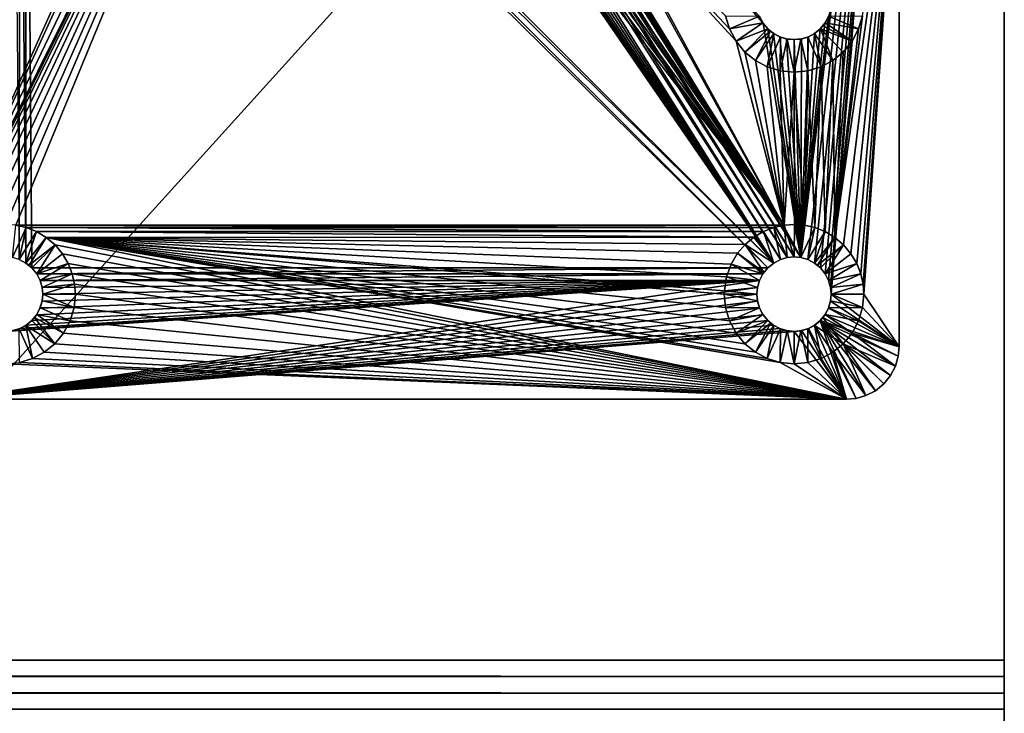
# Model space of a CAD drawing. Extents: x 633 to 733, y -1789 to 204.
# Drawn here: x 688 to 690, y -1573 to -1571 of the extents above; entities that cross this region are included whole.
import ezdxf

# ---------------------------------------------------------------- set-up
doc = ezdxf.new("R2010")
doc.units = 0
doc.header["$MEASUREMENT"] = 0
doc.layers.add('3D', color=7, linetype='CONTINUOUS')

msp = doc.modelspace()

# ---------------------------------------------------------------- linework, layer by layer
at = {"layer": '3D'}
for points in [[(661.4103, -1600.8259, 6), (689.9103, -1569.3259, 6), (689.9103, -1600.8259, 6)], [(689.9103, -1569.3259, 6), (661.4103, -1600.8259, 6), (661.4103, -1569.3259, 6)], [(689.9103, -1569.3259, 6), (689.9103, -1600.8259, 8.25), (689.9103, -1600.8259, 6)], [(689.9103, -1569.3259, 6), (689.9103, -1576.5102, 10.5), (689.9103, -1600.8259, 8.25)], [(689.9103, -1569.3259, 15.0228), (689.9103, -1576.5102, 10.5), (689.9103, -1569.3259, 6)], [(689.9103, -1569.3259, 15.0228), (689.9103, -1572.8756, 24.0647), (689.9103, -1576.5102, 10.5)], [(689.9103, -1569.3259, 24), (689.9103, -1572.8756, 24.0647), (689.9103, -1569.3259, 15.0228)], [(689.9103, -1569.3259, 24), (689.9103, -1572.8626, 24.1014), (689.9103, -1572.8756, 24.0647)], [(689.9103, -1569.3259, 24), (689.9103, -1572.8432, 24.137), (689.9103, -1572.8626, 24.1014)], [(689.9103, -1569.3259, 24), (689.9103, -1572.8175, 24.1699), (689.9103, -1572.8432, 24.137)], [(689.9103, -1569.3259, 24), (689.9103, -1572.7863, 24.1983), (689.9103, -1572.8175, 24.1699)], [(689.9103, -1569.3259, 24), (689.9103, -1572.7507, 24.2211), (689.9103, -1572.7863, 24.1983)], [(689.9103, -1569.3259, 24), (689.9103, -1572.7123, 24.2374), (689.9103, -1572.7507, 24.2211)], [(689.9103, -1569.3259, 24), (689.9103, -1572.6729, 24.247), (689.9103, -1572.7123, 24.2374)], [(689.9103, -1569.3259, 24), (689.9103, -1572.6341, 24.25), (689.9103, -1572.6729, 24.247)], [(689.9103, -1569.3259, 24), (689.9103, -1569.5759, 24.25), (689.9103, -1572.6341, 24.25)], [(632.9103, -1572.6341, 24.25), (689.9103, -1569.5759, 24.25), (632.9103, -1569.5759, 24.25)], [(689.9103, -1569.5759, 24.25), (632.9103, -1572.6341, 24.25), (689.9103, -1572.6341, 24.25)], [(689.6603, -1569.7634, 6.1), (689.4264, -1571.6764, 6.1), (689.4428, -1571.6811, 6.1)], [(689.6603, -1569.7634, 6.1), (689.4971, -1571.0864, 6.1), (689.4264, -1571.6764, 6.1)], [(689.6603, -1569.7634, 6.1), (689.4428, -1571.6811, 6.1), (689.4587, -1571.6893, 6.1)], [(689.6603, -1569.7634, 6.1), (689.4587, -1571.6893, 6.1), (689.4728, -1571.7008, 6.1)], [(689.6603, -1569.7634, 6.1), (689.4728, -1571.7008, 6.1), (689.4843, -1571.715, 6.1)], [(689.6603, -1569.7634, 6.1), (689.4843, -1571.715, 6.1), (689.4925, -1571.7308, 6.1)], [(689.6603, -1569.7634, 6.1), (689.4925, -1571.7308, 6.1), (689.4973, -1571.7473, 6.1)], [(689.6603, -1569.7634, 6.1), (689.4973, -1571.7473, 6.1), (689.4988, -1571.7634, 6.1)], [(689.6603, -1569.7634, 6.1), (689.4988, -1571.7634, 6.1), (689.6603, -1571.8884, 6.1)], [(689.6603, -1571.8884, 5.9032), (689.6603, -1569.7634, 6.1), (689.6603, -1571.8884, 6.1)], [(689.6603, -1570.5695, 5.9032), (689.6603, -1569.7634, 6.1), (689.6603, -1571.8884, 5.9032)], [(689.4264, -1571.6764, 6.1), (688.3114, -1569.8558, 6.1), (688.3162, -1569.8723, 6.1)], [(689.4264, -1571.6764, 6.1), (688.7611, -1570.4697, 6.1), (688.3114, -1569.8558, 6.1)], [(689.4264, -1571.6764, 6.1), (688.3162, -1569.8723, 6.1), (688.3177, -1569.8884, 6.1)], [(689.4264, -1571.6764, 6.1), (688.3177, -1569.8884, 6.1), (688.316, -1569.9053, 6.1)], [(689.4103, -1571.6749, 6.1), (688.311, -1569.922, 6.1), (688.3027, -1569.9377, 6.1)], [(689.4264, -1571.6764, 6.1), (688.316, -1569.9053, 6.1), (688.311, -1569.922, 6.1)], [(689.4264, -1571.6764, 6.1), (688.311, -1569.922, 6.1), (689.4103, -1571.6749, 6.1)], [(689.3618, -1571.6893, 6.1), (687.6088, -1569.9377, 6.1), (687.5975, -1569.9513, 6.1)], [(689.3618, -1571.6893, 6.1), (688.1556, -1569.9377, 6.1), (687.6088, -1569.9377, 6.1)], [(689.3618, -1571.6893, 6.1), (688.1669, -1569.9513, 6.1), (688.1556, -1569.9377, 6.1)], [(689.3942, -1571.6764, 6.1), (688.3027, -1569.9377, 6.1), (688.2914, -1569.9513, 6.1)], [(689.4103, -1571.6749, 6.1), (688.3027, -1569.9377, 6.1), (689.3942, -1571.6764, 6.1)], [(687.5678, -1571.6811, 6.1), (687.5694, -1569.97, 6.1), (687.5529, -1569.9751, 6.1)], [(687.5837, -1571.6893, 6.1), (687.5694, -1569.97, 6.1), (687.5678, -1571.6811, 6.1)], [(687.5837, -1571.6893, 6.1), (687.5842, -1569.9621, 6.1), (687.5694, -1569.97, 6.1)], [(687.5978, -1571.7008, 6.1), (687.5842, -1569.9621, 6.1), (687.5837, -1571.6893, 6.1)], [(689.3477, -1571.7008, 6.1), (687.5975, -1569.9513, 6.1), (687.5842, -1569.9621, 6.1)], [(689.3477, -1571.7008, 6.1), (687.5842, -1569.9621, 6.1), (687.5978, -1571.7008, 6.1)], [(689.3618, -1571.6893, 6.1), (687.5975, -1569.9513, 6.1), (689.3477, -1571.7008, 6.1)], [(689.3618, -1571.6893, 6.1), (688.1802, -1569.9621, 6.1), (688.1669, -1569.9513, 6.1)], [(689.3618, -1571.6893, 6.1), (688.195, -1569.97, 6.1), (688.1802, -1569.9621, 6.1)], [(689.3618, -1571.6893, 6.1), (688.2115, -1569.9751, 6.1), (688.195, -1569.97, 6.1)], [(689.3618, -1571.6893, 6.1), (688.2633, -1569.97, 6.1), (688.2468, -1569.9751, 6.1)], [(689.3618, -1571.6893, 6.1), (688.2781, -1569.9621, 6.1), (688.2633, -1569.97, 6.1)], [(689.3777, -1571.6811, 6.1), (688.2914, -1569.9513, 6.1), (688.2781, -1569.9621, 6.1)], [(689.3777, -1571.6811, 6.1), (688.2781, -1569.9621, 6.1), (689.3618, -1571.6893, 6.1)], [(689.3942, -1571.6764, 6.1), (688.2914, -1569.9513, 6.1), (689.3777, -1571.6811, 6.1)], [(689.3618, -1571.6893, 6.1), (688.2292, -1569.9769, 6.1), (688.2115, -1569.9751, 6.1)], [(689.3618, -1571.6893, 6.1), (688.2468, -1569.9751, 6.1), (688.2292, -1569.9769, 6.1)], [(688.358, -1569.993, 5.9031), (689.387, -1571.599, 5.9032), (688.3465, -1570.0058, 5.9031)], [(688.7292, -1570.5695, 5.9031), (689.387, -1571.599, 5.9032), (688.358, -1569.993, 5.9031)], [(688.1245, -1570.0173, 5.9031), (687.2853, -1571.8884, 5.9031), (687.6271, -1570.0267, 5.9031)], [(688.1383, -1570.0274, 5.9031), (687.2853, -1571.8884, 5.9031), (688.1245, -1570.0173, 5.9031)], [(688.3465, -1570.0058, 5.9031), (689.387, -1571.599, 5.9032), (688.32, -1570.0274, 5.9031)], [(687.6271, -1570.0267, 5.9031), (687.2853, -1571.8884, 5.9031), (687.5994, -1570.0415, 5.9031)], [(688.168, -1570.0428, 5.9031), (687.2853, -1571.8884, 5.9031), (688.1383, -1570.0274, 5.9031)], [(687.5994, -1570.0415, 5.9031), (687.2853, -1571.8884, 5.9031), (687.5683, -1570.0511, 5.9031)], [(688.1989, -1570.0516, 5.9031), (687.2853, -1571.8884, 5.9031), (688.168, -1570.0428, 5.9031)], [(688.2903, -1570.0428, 5.9031), (689.387, -1571.599, 5.9032), (688.2594, -1570.0516, 5.9031)], [(688.32, -1570.0274, 5.9031), (689.387, -1571.599, 5.9032), (688.2903, -1570.0428, 5.9031)], [(688.1989, -1570.0516, 5.9031), (687.3854, -1571.6919, 5.9031), (687.2853, -1571.8884, 5.9031)], [(688.1989, -1570.0516, 5.9031), (687.401, -1571.6658, 5.9031), (687.3854, -1571.6919, 5.9031)], [(688.1989, -1570.0516, 5.9031), (687.4188, -1571.6451, 5.9031), (687.401, -1571.6658, 5.9031)], [(688.1989, -1570.0516, 5.9031), (687.4398, -1571.6276, 5.9031), (687.4188, -1571.6451, 5.9031)], [(688.1989, -1570.0516, 5.9031), (687.463, -1571.614, 5.9031), (687.4398, -1571.6276, 5.9031)], [(688.1989, -1570.0516, 5.9031), (687.4874, -1571.6045, 5.9031), (687.463, -1571.614, 5.9031)], [(688.1989, -1570.0516, 5.9031), (687.512, -1571.599, 5.9031), (687.4874, -1571.6045, 5.9031)], [(688.1989, -1570.0516, 5.9031), (687.536, -1571.5974, 5.9031), (687.512, -1571.599, 5.9031)], [(688.1989, -1570.0516, 5.9031), (687.56, -1571.5993, 5.9031), (687.536, -1571.5974, 5.9031)], [(688.1989, -1570.0516, 5.9031), (689.387, -1571.599, 5.9032), (687.56, -1571.5993, 5.9031)], [(688.2292, -1570.0544, 5.9031), (689.387, -1571.599, 5.9032), (688.1989, -1570.0516, 5.9031)], [(688.2594, -1570.0516, 5.9031), (689.387, -1571.599, 5.9032), (688.2292, -1570.0544, 5.9031)], [(689.4264, -1571.6764, 6.1), (688.7925, -1570.5078, 6.1), (688.7611, -1570.4697, 6.1)], [(688.7925, -1570.5078, 6.1), (689.3367, -1571.1188, 6.1), (688.8298, -1570.5382, 6.1)], [(689.4264, -1571.6764, 6.1), (689.3367, -1571.1188, 6.1), (688.7925, -1570.5078, 6.1)], [(688.8298, -1570.5382, 6.1), (689.3367, -1571.1188, 6.1), (689.3284, -1571.1031, 6.1)], [(689.2567, -1571.1326, 5.9031), (688.7292, -1570.5695, 5.9031), (689.2473, -1571.1011, 5.9031)], [(689.2724, -1571.1619, 5.9031), (688.7292, -1570.5695, 5.9031), (689.2567, -1571.1326, 5.9031)], [(689.2724, -1571.1619, 5.9031), (689.387, -1571.599, 5.9032), (688.7292, -1570.5695, 5.9031)], [(689.5071, -1571.6286, 5.9032), (689.6603, -1570.5695, 5.9032), (689.5279, -1571.6463, 5.9032)], [(689.5732, -1571.1011, 5.9032), (689.6603, -1570.5695, 5.9032), (689.5071, -1571.6286, 5.9032)], [(689.5279, -1571.6463, 5.9032), (689.6603, -1570.5695, 5.9032), (689.5456, -1571.6672, 5.9032)], [(689.5456, -1571.6672, 5.9032), (689.6603, -1570.5695, 5.9032), (689.5593, -1571.6904, 5.9032)], [(689.5593, -1571.6904, 5.9032), (689.6603, -1570.5695, 5.9032), (689.569, -1571.7148, 5.9032)], [(689.569, -1571.7148, 5.9032), (689.6603, -1570.5695, 5.9032), (689.5745, -1571.7394, 5.9032)], [(689.5745, -1571.7394, 5.9032), (689.6603, -1570.5695, 5.9032), (689.5763, -1571.7634, 5.9032)], [(689.5763, -1571.7634, 5.9032), (689.6603, -1570.5695, 5.9032), (689.6603, -1571.8884, 5.9032)], [(689.4264, -1571.6764, 6.1), (689.4971, -1571.0864, 6.1), (689.4921, -1571.1031, 6.1)], [(689.328, -1571.1021, 5.9682), (689.2567, -1571.1326, 5.9031), (689.2473, -1571.1011, 5.9031)], [(689.3362, -1571.1179, 5.9682), (689.2567, -1571.1326, 5.9031), (689.328, -1571.1021, 5.9682)], [(689.3362, -1571.1179, 5.9682), (689.2724, -1571.1619, 5.9031), (689.2567, -1571.1326, 5.9031)], [(689.3477, -1571.1321, 5.9682), (689.2724, -1571.1619, 5.9031), (689.3362, -1571.1179, 5.9682)], [(689.328, -1571.1021, 5.9682), (689.3284, -1571.1031, 6.1), (689.3362, -1571.1179, 5.9682)], [(689.3362, -1571.1179, 5.9682), (689.3284, -1571.1031, 6.1), (689.3367, -1571.1188, 6.1)], [(689.3362, -1571.1179, 5.9682), (689.3367, -1571.1188, 6.1), (689.3477, -1571.1321, 5.9682)], [(689.3477, -1571.1321, 5.9682), (689.3367, -1571.1188, 6.1), (689.348, -1571.1324, 6.1)], [(689.4264, -1571.6764, 6.1), (689.348, -1571.1324, 6.1), (689.3367, -1571.1188, 6.1)], [(689.4264, -1571.6764, 6.1), (689.4921, -1571.1031, 6.1), (689.4838, -1571.1188, 6.1)], [(689.4264, -1571.6764, 6.1), (689.4838, -1571.1188, 6.1), (689.4725, -1571.1324, 6.1)], [(689.479, -1571.1253, 5.9682), (689.4725, -1571.1324, 6.1), (689.4838, -1571.1188, 6.1)], [(689.4843, -1571.1179, 5.9682), (689.5481, -1571.1619, 5.9032), (689.479, -1571.1253, 5.9682)], [(689.479, -1571.1253, 5.9682), (689.4838, -1571.1188, 6.1), (689.4843, -1571.1179, 5.9682)], [(689.4843, -1571.1179, 5.9682), (689.4838, -1571.1188, 6.1), (689.4921, -1571.1031, 6.1)], [(689.4925, -1571.1021, 5.9682), (689.5638, -1571.1326, 5.9032), (689.4843, -1571.1179, 5.9682)], [(689.4843, -1571.1179, 5.9682), (689.4921, -1571.1031, 6.1), (689.4925, -1571.1021, 5.9682)], [(689.4843, -1571.1179, 5.9682), (689.5638, -1571.1326, 5.9032), (689.5481, -1571.1619, 5.9032)], [(689.4925, -1571.1021, 5.9682), (689.5732, -1571.1011, 5.9032), (689.5638, -1571.1326, 5.9032)], [(689.5732, -1571.1011, 5.9032), (689.5071, -1571.6286, 5.9032), (689.5638, -1571.1326, 5.9032)], [(689.3477, -1571.1321, 5.9682), (689.2934, -1571.1874, 5.9031), (689.2724, -1571.1619, 5.9031)], [(689.3545, -1571.1382, 5.9682), (689.2934, -1571.1874, 5.9031), (689.3477, -1571.1321, 5.9682)], [(689.3545, -1571.1382, 5.9682), (689.3184, -1571.2078, 5.9032), (689.2934, -1571.1874, 5.9031)], [(689.3618, -1571.1436, 5.9682), (689.3184, -1571.2078, 5.9032), (689.3545, -1571.1382, 5.9682)], [(689.3618, -1571.1436, 5.9682), (689.3461, -1571.2226, 5.9032), (689.3184, -1571.2078, 5.9032)], [(689.3777, -1571.1518, 5.9682), (689.3461, -1571.2226, 5.9032), (689.3618, -1571.1436, 5.9682)], [(689.3477, -1571.1321, 5.9682), (689.348, -1571.1324, 6.1), (689.3545, -1571.1382, 5.9682)], [(689.3545, -1571.1382, 5.9682), (689.348, -1571.1324, 6.1), (689.3613, -1571.1432, 6.1)], [(689.4264, -1571.6764, 6.1), (689.3613, -1571.1432, 6.1), (689.348, -1571.1324, 6.1)], [(689.3545, -1571.1382, 5.9682), (689.3613, -1571.1432, 6.1), (689.3618, -1571.1436, 5.9682)], [(689.3618, -1571.1436, 5.9682), (689.3613, -1571.1432, 6.1), (689.3761, -1571.1511, 6.1)], [(689.4264, -1571.6764, 6.1), (689.3761, -1571.1511, 6.1), (689.3613, -1571.1432, 6.1)], [(689.3618, -1571.1436, 5.9682), (689.3761, -1571.1511, 6.1), (689.3777, -1571.1518, 5.9682)], [(689.4264, -1571.6764, 6.1), (689.4725, -1571.1324, 6.1), (689.4592, -1571.1432, 6.1)], [(689.4264, -1571.6764, 6.1), (689.4592, -1571.1432, 6.1), (689.4444, -1571.1511, 6.1)], [(689.4587, -1571.1436, 5.9682), (689.4744, -1571.2226, 5.9032), (689.4428, -1571.1518, 5.9682)], [(689.4428, -1571.1518, 5.9682), (689.4444, -1571.1511, 6.1), (689.4587, -1571.1436, 5.9682)], [(689.4587, -1571.1436, 5.9682), (689.4444, -1571.1511, 6.1), (689.4592, -1571.1432, 6.1)], [(689.4728, -1571.1321, 5.9682), (689.5021, -1571.2078, 5.9032), (689.4587, -1571.1436, 5.9682)], [(689.4587, -1571.1436, 5.9682), (689.4725, -1571.1324, 6.1), (689.4728, -1571.1321, 5.9682)], [(689.4587, -1571.1436, 5.9682), (689.4592, -1571.1432, 6.1), (689.4725, -1571.1324, 6.1)], [(689.4587, -1571.1436, 5.9682), (689.5021, -1571.2078, 5.9032), (689.4744, -1571.2226, 5.9032)], [(689.4728, -1571.1321, 5.9682), (689.4725, -1571.1324, 6.1), (689.479, -1571.1253, 5.9682)], [(689.479, -1571.1253, 5.9682), (689.5481, -1571.1619, 5.9032), (689.4728, -1571.1321, 5.9682)], [(689.4728, -1571.1321, 5.9682), (689.5271, -1571.1874, 5.9032), (689.5021, -1571.2078, 5.9032)], [(689.4728, -1571.1321, 5.9682), (689.5481, -1571.1619, 5.9032), (689.5271, -1571.1874, 5.9032)], [(689.5638, -1571.1326, 5.9032), (689.5071, -1571.6286, 5.9032), (689.5481, -1571.1619, 5.9032)], [(689.2934, -1571.1874, 5.9031), (689.387, -1571.599, 5.9032), (689.2724, -1571.1619, 5.9031)], [(689.3777, -1571.1518, 5.9682), (689.3772, -1571.2322, 5.9032), (689.3461, -1571.2226, 5.9032)], [(689.3777, -1571.1518, 5.9682), (689.3761, -1571.1511, 6.1), (689.3926, -1571.1562, 6.1)], [(689.4264, -1571.6764, 6.1), (689.3926, -1571.1562, 6.1), (689.3761, -1571.1511, 6.1)], [(689.3942, -1571.1565, 5.9682), (689.3772, -1571.2322, 5.9032), (689.3777, -1571.1518, 5.9682)], [(689.3942, -1571.1565, 5.9682), (689.4103, -1571.2355, 5.9032), (689.3772, -1571.2322, 5.9032)], [(689.3777, -1571.1518, 5.9682), (689.3926, -1571.1562, 6.1), (689.3942, -1571.1565, 5.9682)], [(689.3942, -1571.1565, 5.9682), (689.3926, -1571.1562, 6.1), (689.4103, -1571.158, 6.1)], [(689.4264, -1571.6764, 6.1), (689.4103, -1571.158, 6.1), (689.3926, -1571.1562, 6.1)], [(689.4103, -1571.158, 5.9682), (689.4103, -1571.2355, 5.9032), (689.3942, -1571.1565, 5.9682)], [(689.3942, -1571.1565, 5.9682), (689.4103, -1571.158, 6.1), (689.4103, -1571.158, 5.9682)], [(689.4264, -1571.1565, 5.9682), (689.4103, -1571.158, 6.1), (689.4279, -1571.1562, 6.1)], [(689.4264, -1571.6764, 6.1), (689.4279, -1571.1562, 6.1), (689.4103, -1571.158, 6.1)], [(689.4264, -1571.1565, 5.9682), (689.4103, -1571.2355, 5.9032), (689.4103, -1571.158, 5.9682)], [(689.4264, -1571.1565, 5.9682), (689.4433, -1571.2322, 5.9032), (689.4103, -1571.2355, 5.9032)], [(689.4103, -1571.158, 5.9682), (689.4103, -1571.158, 6.1), (689.4264, -1571.1565, 5.9682)], [(689.4264, -1571.6764, 6.1), (689.4444, -1571.1511, 6.1), (689.4279, -1571.1562, 6.1)], [(689.4428, -1571.1518, 5.9682), (689.4433, -1571.2322, 5.9032), (689.4264, -1571.1565, 5.9682)], [(689.4264, -1571.1565, 5.9682), (689.4279, -1571.1562, 6.1), (689.4428, -1571.1518, 5.9682)], [(689.4428, -1571.1518, 5.9682), (689.4279, -1571.1562, 6.1), (689.4444, -1571.1511, 6.1)], [(689.4428, -1571.1518, 5.9682), (689.4744, -1571.2226, 5.9032), (689.4433, -1571.2322, 5.9032)], [(689.5481, -1571.1619, 5.9032), (689.5071, -1571.6286, 5.9032), (689.5271, -1571.1874, 5.9032)], [(689.3184, -1571.2078, 5.9032), (689.387, -1571.599, 5.9032), (689.2934, -1571.1874, 5.9031)], [(689.5271, -1571.1874, 5.9032), (689.5071, -1571.6286, 5.9032), (689.5021, -1571.2078, 5.9032)], [(689.3461, -1571.2226, 5.9032), (689.387, -1571.599, 5.9032), (689.3184, -1571.2078, 5.9032)], [(689.5021, -1571.2078, 5.9032), (689.484, -1571.6147, 5.9032), (689.4744, -1571.2226, 5.9032)], [(689.5021, -1571.2078, 5.9032), (689.5071, -1571.6286, 5.9032), (689.484, -1571.6147, 5.9032)], [(689.3772, -1571.2322, 5.9032), (689.387, -1571.599, 5.9032), (689.3461, -1571.2226, 5.9032)], [(689.4103, -1571.2355, 5.9032), (689.387, -1571.599, 5.9032), (689.3772, -1571.2322, 5.9032)], [(689.4103, -1571.2355, 5.9032), (689.411, -1571.5974, 5.9032), (689.387, -1571.599, 5.9032)], [(689.4433, -1571.2322, 5.9032), (689.435, -1571.5993, 5.9032), (689.4103, -1571.2355, 5.9032)], [(689.4103, -1571.2355, 5.9032), (689.435, -1571.5993, 5.9032), (689.411, -1571.5974, 5.9032)], [(689.4433, -1571.2322, 5.9032), (689.4596, -1571.6049, 5.9032), (689.435, -1571.5993, 5.9032)], [(689.4744, -1571.2226, 5.9032), (689.4596, -1571.6049, 5.9032), (689.4433, -1571.2322, 5.9032)], [(689.4744, -1571.2226, 5.9032), (689.484, -1571.6147, 5.9032), (689.4596, -1571.6049, 5.9032)], [(687.5846, -1571.6049, 5.9031), (687.5514, -1571.6764, 5.9682), (687.56, -1571.5993, 5.9031)], [(687.5846, -1571.6049, 5.9031), (687.5678, -1571.6811, 5.9682), (687.5514, -1571.6764, 5.9682)], [(687.56, -1571.5993, 5.9031), (689.387, -1571.599, 5.9032), (689.3624, -1571.6045, 5.9032)], [(687.56, -1571.5993, 5.9031), (689.3624, -1571.6045, 5.9032), (687.5846, -1571.6049, 5.9031)], [(687.609, -1571.6147, 5.9031), (687.5678, -1571.6811, 5.9682), (687.5846, -1571.6049, 5.9031)], [(687.5846, -1571.6049, 5.9031), (689.3624, -1571.6045, 5.9032), (689.338, -1571.614, 5.9032)], [(687.5846, -1571.6049, 5.9031), (689.338, -1571.614, 5.9032), (687.609, -1571.6147, 5.9031)], [(689.3624, -1571.6045, 5.9032), (689.3777, -1571.6811, 5.9682), (689.338, -1571.614, 5.9032)], [(689.387, -1571.599, 5.9032), (689.3942, -1571.6764, 5.9682), (689.3624, -1571.6045, 5.9032)], [(689.3624, -1571.6045, 5.9032), (689.3942, -1571.6764, 5.9682), (689.3777, -1571.6811, 5.9682)], [(689.411, -1571.5974, 5.9032), (689.4103, -1571.6749, 5.9682), (689.387, -1571.599, 5.9032)], [(689.387, -1571.599, 5.9032), (689.4103, -1571.6749, 5.9682), (689.3942, -1571.6764, 5.9682)], [(689.411, -1571.5974, 5.9032), (689.4264, -1571.6764, 5.9682), (689.4103, -1571.6749, 5.9682)], [(689.435, -1571.5993, 5.9032), (689.4264, -1571.6764, 5.9682), (689.411, -1571.5974, 5.9032)], [(689.4596, -1571.6049, 5.9032), (689.4264, -1571.6764, 5.9682), (689.435, -1571.5993, 5.9032)], [(689.4596, -1571.6049, 5.9032), (689.4428, -1571.6811, 5.9682), (689.4264, -1571.6764, 5.9682)], [(689.484, -1571.6147, 5.9032), (689.4428, -1571.6811, 5.9682), (689.4596, -1571.6049, 5.9032)], [(687.609, -1571.6147, 5.9031), (687.5837, -1571.6893, 5.9682), (687.5678, -1571.6811, 5.9682)], [(687.6321, -1571.6286, 5.9031), (687.5837, -1571.6893, 5.9682), (687.609, -1571.6147, 5.9031)], [(687.6321, -1571.6286, 5.9031), (687.591, -1571.6947, 5.9682), (687.5837, -1571.6893, 5.9682)], [(687.6529, -1571.6463, 5.9031), (687.591, -1571.6947, 5.9682), (687.6321, -1571.6286, 5.9031)], [(687.609, -1571.6147, 5.9031), (689.338, -1571.614, 5.9032), (689.3148, -1571.6276, 5.9031)], [(687.609, -1571.6147, 5.9031), (689.3148, -1571.6276, 5.9031), (687.6321, -1571.6286, 5.9031)], [(687.6321, -1571.6286, 5.9031), (689.3148, -1571.6276, 5.9031), (689.2938, -1571.6451, 5.9031)], [(687.6321, -1571.6286, 5.9031), (689.5353, -1572.0134, 5.9032), (687.6529, -1571.6463, 5.9031)], [(687.6321, -1571.6286, 5.9031), (689.3772, -1571.9261, 5.9032), (689.5353, -1572.0134, 5.9032)], [(687.6321, -1571.6286, 5.9031), (689.3461, -1571.9165, 5.9032), (689.3772, -1571.9261, 5.9032)], [(687.6321, -1571.6286, 5.9031), (689.3184, -1571.9017, 5.9032), (689.3461, -1571.9165, 5.9032)], [(687.6321, -1571.6286, 5.9031), (689.2934, -1571.8813, 5.9031), (689.3184, -1571.9017, 5.9032)], [(687.6321, -1571.6286, 5.9031), (689.2724, -1571.8558, 5.9031), (689.2934, -1571.8813, 5.9031)], [(687.6321, -1571.6286, 5.9031), (689.2567, -1571.8265, 5.9031), (689.2724, -1571.8558, 5.9031)], [(687.6321, -1571.6286, 5.9031), (689.2473, -1571.795, 5.9031), (689.2567, -1571.8265, 5.9031)], [(687.6321, -1571.6286, 5.9031), (689.2443, -1571.7634, 5.9031), (689.2473, -1571.795, 5.9031)], [(687.6321, -1571.6286, 5.9031), (689.2445, -1571.7552, 5.9031), (689.2443, -1571.7634, 5.9031)], [(687.6321, -1571.6286, 5.9031), (689.2495, -1571.7221, 5.9031), (689.2445, -1571.7552, 5.9031)], [(687.6321, -1571.6286, 5.9031), (689.2604, -1571.6919, 5.9031), (689.2495, -1571.7221, 5.9031)], [(687.6321, -1571.6286, 5.9031), (689.276, -1571.6658, 5.9031), (689.2604, -1571.6919, 5.9031)], [(687.6321, -1571.6286, 5.9031), (689.2938, -1571.6451, 5.9031), (689.276, -1571.6658, 5.9031)], [(689.3148, -1571.6276, 5.9031), (689.3618, -1571.6893, 5.9682), (689.2938, -1571.6451, 5.9031)], [(689.338, -1571.614, 5.9032), (689.3618, -1571.6893, 5.9682), (689.3148, -1571.6276, 5.9031)], [(689.338, -1571.614, 5.9032), (689.3777, -1571.6811, 5.9682), (689.3618, -1571.6893, 5.9682)], [(689.484, -1571.6147, 5.9032), (689.4587, -1571.6893, 5.9682), (689.4428, -1571.6811, 5.9682)], [(689.5071, -1571.6286, 5.9032), (689.4587, -1571.6893, 5.9682), (689.484, -1571.6147, 5.9032)], [(689.5071, -1571.6286, 5.9032), (689.466, -1571.6947, 5.9682), (689.4587, -1571.6893, 5.9682)], [(689.5279, -1571.6463, 5.9032), (689.466, -1571.6947, 5.9682), (689.5071, -1571.6286, 5.9032)], [(687.6529, -1571.6463, 5.9031), (687.5978, -1571.7008, 5.9682), (687.591, -1571.6947, 5.9682)], [(687.6529, -1571.6463, 5.9031), (687.6093, -1571.715, 5.9682), (687.5978, -1571.7008, 5.9682)], [(687.6706, -1571.6672, 5.9031), (687.6093, -1571.715, 5.9682), (687.6529, -1571.6463, 5.9031)], [(687.6529, -1571.6463, 5.9031), (689.5353, -1572.0134, 5.9032), (687.6706, -1571.6672, 5.9031)], [(689.2938, -1571.6451, 5.9031), (689.3387, -1571.7114, 5.9682), (689.276, -1571.6658, 5.9031)], [(689.2938, -1571.6451, 5.9031), (689.3477, -1571.7008, 5.9682), (689.3387, -1571.7114, 5.9682)], [(689.2938, -1571.6451, 5.9031), (689.3618, -1571.6893, 5.9682), (689.3477, -1571.7008, 5.9682)], [(689.5279, -1571.6463, 5.9032), (689.4728, -1571.7008, 5.9682), (689.466, -1571.6947, 5.9682)], [(689.5279, -1571.6463, 5.9032), (689.4843, -1571.715, 5.9682), (689.4728, -1571.7008, 5.9682)], [(689.5456, -1571.6672, 5.9032), (689.4843, -1571.715, 5.9682), (689.5279, -1571.6463, 5.9032)], [(687.5837, -1571.6893, 5.9682), (687.5678, -1571.6811, 6.1), (687.5678, -1571.6811, 5.9682)], [(687.5837, -1571.6893, 5.9682), (687.5837, -1571.6893, 6.1), (687.5678, -1571.6811, 6.1)], [(687.6843, -1571.6904, 5.9031), (687.6093, -1571.715, 5.9682), (687.6706, -1571.6672, 5.9031)], [(687.6706, -1571.6672, 5.9031), (689.5353, -1572.0134, 5.9032), (687.6843, -1571.6904, 5.9031)], [(689.276, -1571.6658, 5.9031), (689.3362, -1571.715, 5.9682), (689.2604, -1571.6919, 5.9031)], [(689.3362, -1571.715, 5.9682), (689.276, -1571.6658, 5.9031), (689.3387, -1571.7114, 5.9682)], [(689.3618, -1571.6893, 5.9682), (689.3777, -1571.6811, 6.1), (689.3618, -1571.6893, 6.1)], [(689.3777, -1571.6811, 5.9682), (689.3777, -1571.6811, 6.1), (689.3618, -1571.6893, 5.9682)], [(689.3777, -1571.6811, 5.9682), (689.3942, -1571.6764, 6.1), (689.3777, -1571.6811, 6.1)], [(689.3942, -1571.6764, 5.9682), (689.3942, -1571.6764, 6.1), (689.3777, -1571.6811, 5.9682)], [(689.4103, -1571.6749, 5.9682), (689.3942, -1571.6764, 6.1), (689.3942, -1571.6764, 5.9682)], [(689.4103, -1571.6749, 5.9682), (689.4103, -1571.6749, 6.1), (689.3942, -1571.6764, 6.1)], [(689.4103, -1571.6749, 5.9682), (689.4264, -1571.6764, 6.1), (689.4103, -1571.6749, 6.1)], [(689.4264, -1571.6764, 5.9682), (689.4264, -1571.6764, 6.1), (689.4103, -1571.6749, 5.9682)], [(689.4264, -1571.6764, 5.9682), (689.4428, -1571.6811, 6.1), (689.4264, -1571.6764, 6.1)], [(689.4428, -1571.6811, 5.9682), (689.4428, -1571.6811, 6.1), (689.4264, -1571.6764, 5.9682)], [(689.4428, -1571.6811, 5.9682), (689.4587, -1571.6893, 6.1), (689.4428, -1571.6811, 6.1)], [(689.4587, -1571.6893, 5.9682), (689.4587, -1571.6893, 6.1), (689.4428, -1571.6811, 5.9682)], [(689.5593, -1571.6904, 5.9032), (689.4843, -1571.715, 5.9682), (689.5456, -1571.6672, 5.9032)], [(687.591, -1571.6947, 5.9682), (687.5837, -1571.6893, 6.1), (687.5837, -1571.6893, 5.9682)], [(687.591, -1571.6947, 5.9682), (687.5978, -1571.7008, 6.1), (687.5837, -1571.6893, 6.1)], [(687.5978, -1571.7008, 5.9682), (687.5978, -1571.7008, 6.1), (687.591, -1571.6947, 5.9682)], [(689.3477, -1571.7008, 6.1), (687.5978, -1571.7008, 6.1), (687.6093, -1571.715, 6.1)], [(687.6093, -1571.715, 5.9682), (687.5978, -1571.7008, 6.1), (687.5978, -1571.7008, 5.9682)], [(687.6093, -1571.715, 5.9682), (687.6093, -1571.715, 6.1), (687.5978, -1571.7008, 6.1)], [(687.6843, -1571.6904, 5.9031), (687.6175, -1571.7308, 5.9682), (687.6093, -1571.715, 5.9682)], [(689.3477, -1571.7008, 6.1), (687.6093, -1571.715, 6.1), (689.3362, -1571.715, 6.1)], [(687.694, -1571.7148, 5.9031), (687.6175, -1571.7308, 5.9682), (687.6843, -1571.6904, 5.9031)], [(687.6843, -1571.6904, 5.9031), (689.5353, -1572.0134, 5.9032), (687.694, -1571.7148, 5.9031)], [(689.2604, -1571.6919, 5.9031), (689.328, -1571.7308, 5.9682), (689.2495, -1571.7221, 5.9031)], [(689.2604, -1571.6919, 5.9031), (689.3362, -1571.715, 5.9682), (689.328, -1571.7308, 5.9682)], [(689.3387, -1571.7114, 5.9682), (689.3477, -1571.7008, 6.1), (689.3362, -1571.715, 6.1)], [(689.3477, -1571.7008, 5.9682), (689.3477, -1571.7008, 6.1), (689.3387, -1571.7114, 5.9682)], [(689.3477, -1571.7008, 5.9682), (689.3618, -1571.6893, 6.1), (689.3477, -1571.7008, 6.1)], [(689.3618, -1571.6893, 5.9682), (689.3618, -1571.6893, 6.1), (689.3477, -1571.7008, 5.9682)], [(689.466, -1571.6947, 5.9682), (689.4587, -1571.6893, 6.1), (689.4587, -1571.6893, 5.9682)], [(689.466, -1571.6947, 5.9682), (689.4728, -1571.7008, 6.1), (689.4587, -1571.6893, 6.1)], [(689.4728, -1571.7008, 5.9682), (689.4728, -1571.7008, 6.1), (689.466, -1571.6947, 5.9682)], [(689.4843, -1571.715, 5.9682), (689.4728, -1571.7008, 6.1), (689.4728, -1571.7008, 5.9682)], [(689.4843, -1571.715, 5.9682), (689.4843, -1571.715, 6.1), (689.4728, -1571.7008, 6.1)], [(689.5593, -1571.6904, 5.9032), (689.4925, -1571.7308, 5.9682), (689.4843, -1571.715, 5.9682)], [(689.569, -1571.7148, 5.9032), (689.4925, -1571.7308, 5.9682), (689.5593, -1571.6904, 5.9032)], [(689.3362, -1571.715, 6.1), (687.6093, -1571.715, 6.1), (687.6175, -1571.7308, 6.1)], [(687.6093, -1571.715, 5.9682), (687.6175, -1571.7308, 6.1), (687.6093, -1571.715, 6.1)], [(687.6175, -1571.7308, 5.9682), (687.6175, -1571.7308, 6.1), (687.6093, -1571.715, 5.9682)], [(687.694, -1571.7148, 5.9031), (687.6223, -1571.7473, 5.9682), (687.6175, -1571.7308, 5.9682)], [(689.3362, -1571.715, 6.1), (687.6175, -1571.7308, 6.1), (689.328, -1571.7308, 6.1)], [(687.6995, -1571.7394, 5.9031), (687.6223, -1571.7473, 5.9682), (687.694, -1571.7148, 5.9031)], [(687.694, -1571.7148, 5.9031), (689.5353, -1572.0134, 5.9032), (687.6995, -1571.7394, 5.9031)], [(689.2495, -1571.7221, 5.9031), (689.3232, -1571.7473, 5.9682), (689.2445, -1571.7552, 5.9031)], [(689.2495, -1571.7221, 5.9031), (689.328, -1571.7308, 5.9682), (689.3232, -1571.7473, 5.9682)], [(689.3362, -1571.715, 5.9682), (689.328, -1571.7308, 6.1), (689.328, -1571.7308, 5.9682)], [(689.3362, -1571.715, 5.9682), (689.3362, -1571.715, 6.1), (689.328, -1571.7308, 6.1)], [(689.3387, -1571.7114, 5.9682), (689.3362, -1571.715, 6.1), (689.3362, -1571.715, 5.9682)], [(689.4843, -1571.715, 5.9682), (689.4925, -1571.7308, 6.1), (689.4843, -1571.715, 6.1)], [(689.4925, -1571.7308, 5.9682), (689.4925, -1571.7308, 6.1), (689.4843, -1571.715, 5.9682)], [(689.569, -1571.7148, 5.9032), (689.4973, -1571.7473, 5.9682), (689.4925, -1571.7308, 5.9682)], [(689.5745, -1571.7394, 5.9032), (689.4973, -1571.7473, 5.9682), (689.569, -1571.7148, 5.9032)], [(689.328, -1571.7308, 6.1), (687.4103, -1572.0134, 6.1), (689.3232, -1571.7473, 6.1)], [(689.328, -1571.7308, 6.1), (687.5353, -1571.8519, 6.1), (687.4103, -1572.0134, 6.1)], [(689.3232, -1571.7473, 6.1), (687.4103, -1572.0134, 6.1), (689.3218, -1571.7634, 6.1)], [(689.328, -1571.7308, 6.1), (687.5529, -1571.8501, 6.1), (687.5353, -1571.8519, 6.1)], [(689.328, -1571.7308, 6.1), (687.5694, -1571.845, 6.1), (687.5529, -1571.8501, 6.1)], [(689.328, -1571.7308, 6.1), (687.5842, -1571.8371, 6.1), (687.5694, -1571.845, 6.1)], [(689.328, -1571.7308, 6.1), (687.5975, -1571.8263, 6.1), (687.5842, -1571.8371, 6.1)], [(689.328, -1571.7308, 6.1), (687.6088, -1571.8127, 6.1), (687.5975, -1571.8263, 6.1)], [(689.328, -1571.7308, 6.1), (687.6171, -1571.797, 6.1), (687.6088, -1571.8127, 6.1)], [(689.328, -1571.7308, 6.1), (687.6221, -1571.7803, 6.1), (687.6171, -1571.797, 6.1)], [(689.328, -1571.7308, 6.1), (687.6175, -1571.7308, 6.1), (687.6223, -1571.7473, 6.1)], [(687.6223, -1571.7473, 5.9682), (687.6175, -1571.7308, 6.1), (687.6175, -1571.7308, 5.9682)], [(687.6223, -1571.7473, 5.9682), (687.6223, -1571.7473, 6.1), (687.6175, -1571.7308, 6.1)], [(689.328, -1571.7308, 6.1), (687.6238, -1571.7634, 6.1), (687.6221, -1571.7803, 6.1)], [(689.328, -1571.7308, 6.1), (687.6223, -1571.7473, 6.1), (687.6238, -1571.7634, 6.1)], [(687.6995, -1571.7394, 5.9031), (687.6238, -1571.7634, 5.9682), (687.6223, -1571.7473, 5.9682)], [(687.6238, -1571.7634, 6.1), (687.6223, -1571.7473, 5.9682), (687.6238, -1571.7634, 5.9682)], [(687.6223, -1571.7473, 5.9682), (687.6238, -1571.7634, 6.1), (687.6223, -1571.7473, 6.1)], [(687.6238, -1571.7634, 5.9682), (687.6995, -1571.7394, 5.9031), (687.7013, -1571.7634, 5.9031)], [(687.6995, -1571.7394, 5.9031), (689.5353, -1572.0134, 5.9032), (687.7013, -1571.7634, 5.9031)], [(689.2445, -1571.7552, 5.9031), (689.3232, -1571.7473, 5.9682), (689.3218, -1571.7634, 5.9682)], [(689.3218, -1571.7634, 5.9682), (689.3232, -1571.7473, 6.1), (689.3218, -1571.7634, 6.1)], [(689.3232, -1571.7473, 5.9682), (689.3232, -1571.7473, 6.1), (689.3218, -1571.7634, 5.9682)], [(689.328, -1571.7308, 5.9682), (689.3232, -1571.7473, 6.1), (689.3232, -1571.7473, 5.9682)], [(689.328, -1571.7308, 5.9682), (689.328, -1571.7308, 6.1), (689.3232, -1571.7473, 6.1)], [(689.4973, -1571.7473, 5.9682), (689.4925, -1571.7308, 6.1), (689.4925, -1571.7308, 5.9682)], [(689.4973, -1571.7473, 5.9682), (689.4973, -1571.7473, 6.1), (689.4925, -1571.7308, 6.1)], [(689.5745, -1571.7394, 5.9032), (689.4988, -1571.7634, 5.9682), (689.4973, -1571.7473, 5.9682)], [(689.4988, -1571.7634, 6.1), (689.4973, -1571.7473, 5.9682), (689.4988, -1571.7634, 5.9682)], [(689.4973, -1571.7473, 5.9682), (689.4988, -1571.7634, 6.1), (689.4973, -1571.7473, 6.1)], [(689.4988, -1571.7634, 5.9682), (689.5745, -1571.7394, 5.9032), (689.5763, -1571.7634, 5.9032)], [(689.3218, -1571.7634, 6.1), (687.4103, -1572.0134, 6.1), (689.3234, -1571.7803, 6.1)], [(687.6223, -1571.7795, 5.9682), (687.6221, -1571.7803, 6.1), (687.6238, -1571.7634, 6.1)], [(687.6982, -1571.795, 5.9031), (687.6223, -1571.7795, 5.9682), (687.6238, -1571.7634, 5.9682)], [(687.6223, -1571.7795, 5.9682), (687.6238, -1571.7634, 6.1), (687.6238, -1571.7634, 5.9682)], [(687.6982, -1571.795, 5.9031), (687.6238, -1571.7634, 5.9682), (687.7013, -1571.7634, 5.9031)], [(687.7013, -1571.7634, 5.9031), (689.5353, -1572.0134, 5.9032), (687.6982, -1571.795, 5.9031)], [(689.2445, -1571.7552, 5.9031), (689.3218, -1571.7634, 5.9682), (689.2443, -1571.7634, 5.9031)], [(689.3232, -1571.7795, 5.9682), (689.2443, -1571.7634, 5.9031), (689.3218, -1571.7634, 5.9682)], [(689.2443, -1571.7634, 5.9031), (689.3232, -1571.7795, 5.9682), (689.2473, -1571.795, 5.9031)], [(689.3234, -1571.7803, 6.1), (689.3218, -1571.7634, 5.9682), (689.3218, -1571.7634, 6.1)], [(689.3234, -1571.7803, 6.1), (689.3232, -1571.7795, 5.9682), (689.3218, -1571.7634, 5.9682)], [(689.4988, -1571.7634, 6.1), (689.4973, -1571.7795, 5.9682), (689.4971, -1571.7803, 6.1)], [(689.6603, -1571.8884, 6.1), (689.4988, -1571.7634, 6.1), (689.4971, -1571.7803, 6.1)], [(689.5732, -1571.795, 5.9032), (689.4973, -1571.7795, 5.9682), (689.4988, -1571.7634, 5.9682)], [(689.4973, -1571.7795, 5.9682), (689.4988, -1571.7634, 6.1), (689.4988, -1571.7634, 5.9682)], [(689.5732, -1571.795, 5.9032), (689.4988, -1571.7634, 5.9682), (689.5763, -1571.7634, 5.9032)], [(689.5763, -1571.7634, 5.9032), (689.6603, -1571.8884, 5.9032), (689.5732, -1571.795, 5.9032)], [(689.3234, -1571.7803, 6.1), (687.4103, -1572.0134, 6.1), (689.3284, -1571.797, 6.1)], [(689.3284, -1571.797, 6.1), (687.4103, -1572.0134, 6.1), (689.3367, -1571.8127, 6.1)], [(687.6093, -1571.8118, 5.9682), (687.6088, -1571.8127, 6.1), (687.6171, -1571.797, 6.1)], [(687.6888, -1571.8265, 5.9031), (687.6093, -1571.8118, 5.9682), (687.6175, -1571.796, 5.9682)], [(687.6093, -1571.8118, 5.9682), (687.6171, -1571.797, 6.1), (687.6175, -1571.796, 5.9682)], [(687.6175, -1571.796, 5.9682), (687.6171, -1571.797, 6.1), (687.6221, -1571.7803, 6.1)], [(687.6982, -1571.795, 5.9031), (687.6175, -1571.796, 5.9682), (687.6223, -1571.7795, 5.9682)], [(687.6175, -1571.796, 5.9682), (687.6221, -1571.7803, 6.1), (687.6223, -1571.7795, 5.9682)], [(687.6888, -1571.8265, 5.9031), (687.6175, -1571.796, 5.9682), (687.6982, -1571.795, 5.9031)], [(687.6982, -1571.795, 5.9031), (689.5353, -1572.0134, 5.9032), (687.6888, -1571.8265, 5.9031)], [(689.2473, -1571.795, 5.9031), (689.3232, -1571.7795, 5.9682), (689.328, -1571.796, 5.9682)], [(689.2473, -1571.795, 5.9031), (689.328, -1571.796, 5.9682), (689.2567, -1571.8265, 5.9031)], [(689.2567, -1571.8265, 5.9031), (689.328, -1571.796, 5.9682), (689.3362, -1571.8118, 5.9682)], [(689.3234, -1571.7803, 6.1), (689.328, -1571.796, 5.9682), (689.3232, -1571.7795, 5.9682)], [(689.3284, -1571.797, 6.1), (689.328, -1571.796, 5.9682), (689.3234, -1571.7803, 6.1)], [(689.3284, -1571.797, 6.1), (689.3362, -1571.8118, 5.9682), (689.328, -1571.796, 5.9682)], [(689.3367, -1571.8127, 6.1), (689.3362, -1571.8118, 5.9682), (689.3284, -1571.797, 6.1)], [(689.4921, -1571.797, 6.1), (689.4843, -1571.8118, 5.9682), (689.4838, -1571.8127, 6.1)], [(689.6603, -1571.8884, 6.1), (689.4921, -1571.797, 6.1), (689.4838, -1571.8127, 6.1)], [(689.5638, -1571.8265, 5.9032), (689.4843, -1571.8118, 5.9682), (689.4925, -1571.796, 5.9682)], [(689.4921, -1571.797, 6.1), (689.4925, -1571.796, 5.9682), (689.4843, -1571.8118, 5.9682)], [(689.4971, -1571.7803, 6.1), (689.4925, -1571.796, 5.9682), (689.4921, -1571.797, 6.1)], [(689.6603, -1571.8884, 6.1), (689.4971, -1571.7803, 6.1), (689.4921, -1571.797, 6.1)], [(689.5732, -1571.795, 5.9032), (689.4925, -1571.796, 5.9682), (689.4973, -1571.7795, 5.9682)], [(689.4971, -1571.7803, 6.1), (689.4973, -1571.7795, 5.9682), (689.4925, -1571.796, 5.9682)], [(689.5638, -1571.8265, 5.9032), (689.4925, -1571.796, 5.9682), (689.5732, -1571.795, 5.9032)], [(689.5732, -1571.795, 5.9032), (689.6603, -1571.8884, 5.9032), (689.5638, -1571.8265, 5.9032)], [(689.3367, -1571.8127, 6.1), (687.4103, -1572.0134, 6.1), (689.348, -1571.8263, 6.1)], [(687.604, -1571.8192, 5.9682), (687.5975, -1571.8263, 6.1), (687.6088, -1571.8127, 6.1)], [(687.5978, -1571.826, 5.9682), (687.5975, -1571.8263, 6.1), (687.604, -1571.8192, 5.9682)], [(687.6521, -1571.8813, 5.9031), (687.5978, -1571.826, 5.9682), (687.604, -1571.8192, 5.9682)], [(687.6731, -1571.8558, 5.9031), (687.604, -1571.8192, 5.9682), (687.6093, -1571.8118, 5.9682)], [(687.604, -1571.8192, 5.9682), (687.6088, -1571.8127, 6.1), (687.6093, -1571.8118, 5.9682)], [(687.6521, -1571.8813, 5.9031), (687.604, -1571.8192, 5.9682), (687.6731, -1571.8558, 5.9031)], [(687.6731, -1571.8558, 5.9031), (687.6093, -1571.8118, 5.9682), (687.6888, -1571.8265, 5.9031)], [(689.2567, -1571.8265, 5.9031), (689.3362, -1571.8118, 5.9682), (689.2724, -1571.8558, 5.9031)], [(689.2724, -1571.8558, 5.9031), (689.3362, -1571.8118, 5.9682), (689.3477, -1571.826, 5.9682)], [(689.3367, -1571.8127, 6.1), (689.3477, -1571.826, 5.9682), (689.3362, -1571.8118, 5.9682)], [(689.348, -1571.8263, 6.1), (689.3477, -1571.826, 5.9682), (689.3367, -1571.8127, 6.1)], [(689.4838, -1571.8127, 6.1), (689.4728, -1571.826, 5.9682), (689.4725, -1571.8263, 6.1)], [(689.6603, -1571.8884, 6.1), (689.4838, -1571.8127, 6.1), (689.4725, -1571.8263, 6.1)], [(689.4838, -1571.8127, 6.1), (689.479, -1571.8192, 5.9682), (689.4728, -1571.826, 5.9682)], [(689.5271, -1571.8813, 5.9032), (689.4728, -1571.826, 5.9682), (689.479, -1571.8192, 5.9682)], [(689.5481, -1571.8558, 5.9032), (689.479, -1571.8192, 5.9682), (689.4843, -1571.8118, 5.9682)], [(689.4838, -1571.8127, 6.1), (689.4843, -1571.8118, 5.9682), (689.479, -1571.8192, 5.9682)], [(689.5271, -1571.8813, 5.9032), (689.479, -1571.8192, 5.9682), (689.5481, -1571.8558, 5.9032)], [(689.5481, -1571.8558, 5.9032), (689.4843, -1571.8118, 5.9682), (689.5638, -1571.8265, 5.9032)], [(689.348, -1571.8263, 6.1), (687.4103, -1572.0134, 6.1), (689.3613, -1571.8371, 6.1)], [(689.3613, -1571.8371, 6.1), (687.4103, -1572.0134, 6.1), (689.3761, -1571.845, 6.1)], [(689.3761, -1571.845, 6.1), (687.4103, -1572.0134, 6.1), (689.3926, -1571.8501, 6.1)], [(687.5678, -1571.8457, 5.9682), (687.5529, -1571.8501, 6.1), (687.5694, -1571.845, 6.1)], [(687.5994, -1571.9165, 5.9031), (687.5678, -1571.8457, 5.9682), (687.5837, -1571.8375, 5.9682)], [(687.5678, -1571.8457, 5.9682), (687.5694, -1571.845, 6.1), (687.5837, -1571.8375, 5.9682)], [(687.5683, -1571.9261, 5.9031), (687.5678, -1571.8457, 5.9682), (687.5994, -1571.9165, 5.9031)], [(687.5837, -1571.8375, 5.9682), (687.5694, -1571.845, 6.1), (687.5842, -1571.8371, 6.1)], [(687.6521, -1571.8813, 5.9031), (687.5837, -1571.8375, 5.9682), (687.5978, -1571.826, 5.9682)], [(687.5837, -1571.8375, 5.9682), (687.5975, -1571.8263, 6.1), (687.5978, -1571.826, 5.9682)], [(687.5837, -1571.8375, 5.9682), (687.5842, -1571.8371, 6.1), (687.5975, -1571.8263, 6.1)], [(687.6271, -1571.9017, 5.9031), (687.5837, -1571.8375, 5.9682), (687.6521, -1571.8813, 5.9031)], [(687.5994, -1571.9165, 5.9031), (687.5837, -1571.8375, 5.9682), (687.6271, -1571.9017, 5.9031)], [(687.6888, -1571.8265, 5.9031), (689.5353, -1572.0134, 5.9032), (687.6731, -1571.8558, 5.9031)], [(689.2724, -1571.8558, 5.9031), (689.3477, -1571.826, 5.9682), (689.2934, -1571.8813, 5.9031)], [(689.2934, -1571.8813, 5.9031), (689.3477, -1571.826, 5.9682), (689.3545, -1571.8321, 5.9682)], [(689.2934, -1571.8813, 5.9031), (689.3545, -1571.8321, 5.9682), (689.3184, -1571.9017, 5.9032)], [(689.3184, -1571.9017, 5.9032), (689.3545, -1571.8321, 5.9682), (689.3618, -1571.8375, 5.9682)], [(689.3184, -1571.9017, 5.9032), (689.3618, -1571.8375, 5.9682), (689.3461, -1571.9165, 5.9032)], [(689.3461, -1571.9165, 5.9032), (689.3618, -1571.8375, 5.9682), (689.3777, -1571.8457, 5.9682)], [(689.3461, -1571.9165, 5.9032), (689.3777, -1571.8457, 5.9682), (689.3772, -1571.9261, 5.9032)], [(689.348, -1571.8263, 6.1), (689.3545, -1571.8321, 5.9682), (689.3477, -1571.826, 5.9682)], [(689.3613, -1571.8371, 6.1), (689.3545, -1571.8321, 5.9682), (689.348, -1571.8263, 6.1)], [(689.3613, -1571.8371, 6.1), (689.3618, -1571.8375, 5.9682), (689.3545, -1571.8321, 5.9682)], [(689.3761, -1571.845, 6.1), (689.3618, -1571.8375, 5.9682), (689.3613, -1571.8371, 6.1)], [(689.3761, -1571.845, 6.1), (689.3777, -1571.8457, 5.9682), (689.3618, -1571.8375, 5.9682)], [(689.3926, -1571.8501, 6.1), (689.3777, -1571.8457, 5.9682), (689.3761, -1571.845, 6.1)], [(689.3772, -1571.9261, 5.9032), (689.3777, -1571.8457, 5.9682), (689.3942, -1571.8504, 5.9682)], [(689.3926, -1571.8501, 6.1), (689.3942, -1571.8504, 5.9682), (689.3777, -1571.8457, 5.9682)], [(689.4433, -1571.9261, 5.9032), (689.4264, -1571.8504, 5.9682), (689.4428, -1571.8457, 5.9682)], [(689.4279, -1571.8501, 6.1), (689.4428, -1571.8457, 5.9682), (689.4264, -1571.8504, 5.9682)], [(689.4444, -1571.845, 6.1), (689.4428, -1571.8457, 5.9682), (689.4279, -1571.8501, 6.1)], [(689.4279, -1571.8501, 6.1), (689.5353, -1572.0134, 6.1), (689.4444, -1571.845, 6.1)], [(689.4744, -1571.9165, 5.9032), (689.4428, -1571.8457, 5.9682), (689.4587, -1571.8375, 5.9682)], [(689.4444, -1571.845, 6.1), (689.4587, -1571.8375, 5.9682), (689.4428, -1571.8457, 5.9682)], [(689.4433, -1571.9261, 5.9032), (689.4428, -1571.8457, 5.9682), (689.4744, -1571.9165, 5.9032)], [(689.4592, -1571.8371, 6.1), (689.4587, -1571.8375, 5.9682), (689.4444, -1571.845, 6.1)], [(689.5353, -1572.0134, 6.1), (689.4592, -1571.8371, 6.1), (689.4444, -1571.845, 6.1)], [(689.5271, -1571.8813, 5.9032), (689.4587, -1571.8375, 5.9682), (689.4728, -1571.826, 5.9682)], [(689.4592, -1571.8371, 6.1), (689.4728, -1571.826, 5.9682), (689.4587, -1571.8375, 5.9682)], [(689.5021, -1571.9017, 5.9032), (689.4587, -1571.8375, 5.9682), (689.5271, -1571.8813, 5.9032)], [(689.4744, -1571.9165, 5.9032), (689.4587, -1571.8375, 5.9682), (689.5021, -1571.9017, 5.9032)], [(689.4725, -1571.8263, 6.1), (689.4728, -1571.826, 5.9682), (689.4592, -1571.8371, 6.1)], [(689.5353, -1572.0134, 6.1), (689.4725, -1571.8263, 6.1), (689.4592, -1571.8371, 6.1)], [(689.558, -1572.0113, 6.1), (689.4725, -1571.8263, 6.1), (689.5353, -1572.0134, 6.1)], [(689.5813, -1572.0046, 6.1), (689.4725, -1571.8263, 6.1), (689.558, -1572.0113, 6.1)], [(689.6037, -1571.993, 6.1), (689.4725, -1571.8263, 6.1), (689.5813, -1572.0046, 6.1)], [(689.6236, -1571.9768, 6.1), (689.4725, -1571.8263, 6.1), (689.6037, -1571.993, 6.1)], [(689.6399, -1571.9568, 6.1), (689.4725, -1571.8263, 6.1), (689.6236, -1571.9768, 6.1)], [(689.6515, -1571.9344, 6.1), (689.4725, -1571.8263, 6.1), (689.6399, -1571.9568, 6.1)], [(689.6582, -1571.9112, 6.1), (689.4725, -1571.8263, 6.1), (689.6515, -1571.9344, 6.1)], [(689.6603, -1571.8884, 6.1), (689.4725, -1571.8263, 6.1), (689.6582, -1571.9112, 6.1)], [(689.5638, -1571.8265, 5.9032), (689.6603, -1571.8884, 5.9032), (689.5481, -1571.8558, 5.9032)], [(689.3926, -1571.8501, 6.1), (687.4103, -1572.0134, 6.1), (689.4103, -1571.8519, 6.1)], [(689.4103, -1571.8519, 6.1), (687.4103, -1572.0134, 6.1), (689.5353, -1572.0134, 6.1)], [(687.6731, -1571.8558, 5.9031), (689.5353, -1572.0134, 5.9032), (687.6521, -1571.8813, 5.9031)], [(689.3772, -1571.9261, 5.9032), (689.3942, -1571.8504, 5.9682), (689.4103, -1571.9294, 5.9032)], [(689.4103, -1571.8519, 6.1), (689.3942, -1571.8504, 5.9682), (689.3926, -1571.8501, 6.1)], [(689.4103, -1571.9294, 5.9032), (689.3942, -1571.8504, 5.9682), (689.4103, -1571.8519, 5.9682)], [(689.4103, -1571.8519, 6.1), (689.4103, -1571.8519, 5.9682), (689.3942, -1571.8504, 5.9682)], [(689.4279, -1571.8501, 6.1), (689.4264, -1571.8504, 5.9682), (689.4103, -1571.8519, 6.1)], [(689.4103, -1571.8519, 6.1), (689.5353, -1572.0134, 6.1), (689.4279, -1571.8501, 6.1)], [(689.4103, -1571.9294, 5.9032), (689.4264, -1571.8504, 5.9682), (689.4433, -1571.9261, 5.9032)], [(689.4103, -1571.9294, 5.9032), (689.4103, -1571.8519, 5.9682), (689.4264, -1571.8504, 5.9682)], [(689.4103, -1571.8519, 6.1), (689.4264, -1571.8504, 5.9682), (689.4103, -1571.8519, 5.9682)], [(689.5481, -1571.8558, 5.9032), (689.6515, -1571.9344, 5.9032), (689.5271, -1571.8813, 5.9032)], [(689.5481, -1571.8558, 5.9032), (689.6582, -1571.9112, 5.9032), (689.6515, -1571.9344, 5.9032)], [(689.5481, -1571.8558, 5.9032), (689.6603, -1571.8884, 5.9032), (689.6582, -1571.9112, 5.9032)], [(687.6521, -1571.8813, 5.9031), (689.5353, -1572.0134, 5.9032), (687.6271, -1571.9017, 5.9031)], [(689.5271, -1571.8813, 5.9032), (689.5813, -1572.0046, 5.9032), (689.5021, -1571.9017, 5.9032)], [(689.5271, -1571.8813, 5.9032), (689.6037, -1571.993, 5.9032), (689.5813, -1572.0046, 5.9032)], [(689.5271, -1571.8813, 5.9032), (689.6236, -1571.9768, 5.9032), (689.6037, -1571.993, 5.9032)], [(689.5271, -1571.8813, 5.9032), (689.6399, -1571.9568, 5.9032), (689.6236, -1571.9768, 5.9032)], [(689.5271, -1571.8813, 5.9032), (689.6515, -1571.9344, 5.9032), (689.6399, -1571.9568, 5.9032)], [(689.6582, -1571.9112, 6.1), (689.6603, -1571.8884, 5.9032), (689.6603, -1571.8884, 6.1)], [(689.6603, -1571.8884, 5.9032), (689.6582, -1571.9112, 6.1), (689.6582, -1571.9112, 5.9032)], [(687.5994, -1571.9165, 5.9031), (689.5353, -1572.0134, 5.9032), (687.5683, -1571.9261, 5.9031)], [(687.6271, -1571.9017, 5.9031), (689.5353, -1572.0134, 5.9032), (687.5994, -1571.9165, 5.9031)], [(689.5353, -1572.0134, 5.9032), (689.4433, -1571.9261, 5.9032), (689.4744, -1571.9165, 5.9032)], [(689.5021, -1571.9017, 5.9032), (689.5353, -1572.0134, 5.9032), (689.4744, -1571.9165, 5.9032)], [(689.5021, -1571.9017, 5.9032), (689.558, -1572.0113, 5.9032), (689.5353, -1572.0134, 5.9032)], [(689.5021, -1571.9017, 5.9032), (689.5813, -1572.0046, 5.9032), (689.558, -1572.0113, 5.9032)], [(689.6582, -1571.9112, 5.9032), (689.6515, -1571.9344, 6.1), (689.6515, -1571.9344, 5.9032)], [(689.6582, -1571.9112, 5.9032), (689.6582, -1571.9112, 6.1), (689.6515, -1571.9344, 6.1)], [(687.5353, -1571.9294, 5.9031), (689.5353, -1572.0134, 5.9032), (687.4103, -1572.0134, 5.9031)], [(687.5683, -1571.9261, 5.9031), (689.5353, -1572.0134, 5.9032), (687.5353, -1571.9294, 5.9031)], [(689.5353, -1572.0134, 5.9032), (689.3772, -1571.9261, 5.9032), (689.4103, -1571.9294, 5.9032)], [(689.5353, -1572.0134, 5.9032), (689.4103, -1571.9294, 5.9032), (689.4433, -1571.9261, 5.9032)], [(689.6515, -1571.9344, 5.9032), (689.6399, -1571.9568, 6.1), (689.6399, -1571.9568, 5.9032)], [(689.6515, -1571.9344, 5.9032), (689.6515, -1571.9344, 6.1), (689.6399, -1571.9568, 6.1)], [(689.6399, -1571.9568, 5.9032), (689.6236, -1571.9768, 6.1), (689.6236, -1571.9768, 5.9032)], [(689.6399, -1571.9568, 5.9032), (689.6399, -1571.9568, 6.1), (689.6236, -1571.9768, 6.1)], [(689.6236, -1571.9768, 5.9032), (689.6037, -1571.993, 6.1), (689.6037, -1571.993, 5.9032)], [(689.6236, -1571.9768, 5.9032), (689.6236, -1571.9768, 6.1), (689.6037, -1571.993, 6.1)], [(689.5813, -1572.0046, 5.9032), (689.558, -1572.0113, 6.1), (689.558, -1572.0113, 5.9032)], [(689.5813, -1572.0046, 5.9032), (689.5813, -1572.0046, 6.1), (689.558, -1572.0113, 6.1)], [(689.6037, -1571.993, 5.9032), (689.5813, -1572.0046, 6.1), (689.5813, -1572.0046, 5.9032)], [(689.6037, -1571.993, 5.9032), (689.6037, -1571.993, 6.1), (689.5813, -1572.0046, 6.1)], [(687.4103, -1572.0134, 5.9031), (689.5353, -1572.0134, 6.1), (687.4103, -1572.0134, 6.1)], [(689.5353, -1572.0134, 6.1), (687.4103, -1572.0134, 5.9031), (689.5353, -1572.0134, 5.9032)], [(689.558, -1572.0113, 5.9032), (689.5353, -1572.0134, 6.1), (689.5353, -1572.0134, 5.9032)], [(689.558, -1572.0113, 5.9032), (689.558, -1572.0113, 6.1), (689.5353, -1572.0134, 6.1)], [(632.9103, -1572.6341, 24.25), (689.9103, -1572.6729, 24.247), (689.9103, -1572.6341, 24.25)], [(632.9103, -1572.6796, 24.2458), (689.9103, -1572.6729, 24.247), (632.9103, -1572.6341, 24.25)], [(632.9103, -1572.6796, 24.2458), (689.9103, -1572.7123, 24.2374), (689.9103, -1572.6729, 24.247)], [(632.9103, -1572.7261, 24.2324), (689.9103, -1572.7123, 24.2374), (632.9103, -1572.6796, 24.2458)], [(632.9103, -1572.7261, 24.2324), (689.9103, -1572.7507, 24.2211), (689.9103, -1572.7123, 24.2374)], [(632.9103, -1572.7709, 24.2092), (689.9103, -1572.7507, 24.2211), (632.9103, -1572.7261, 24.2324)], [(632.9103, -1572.7709, 24.2092), (689.9103, -1572.7863, 24.1983), (689.9103, -1572.7507, 24.2211)]]:
    msp.add_3dface(points, dxfattribs=at)

doc.saveas('drawing.dxf')
